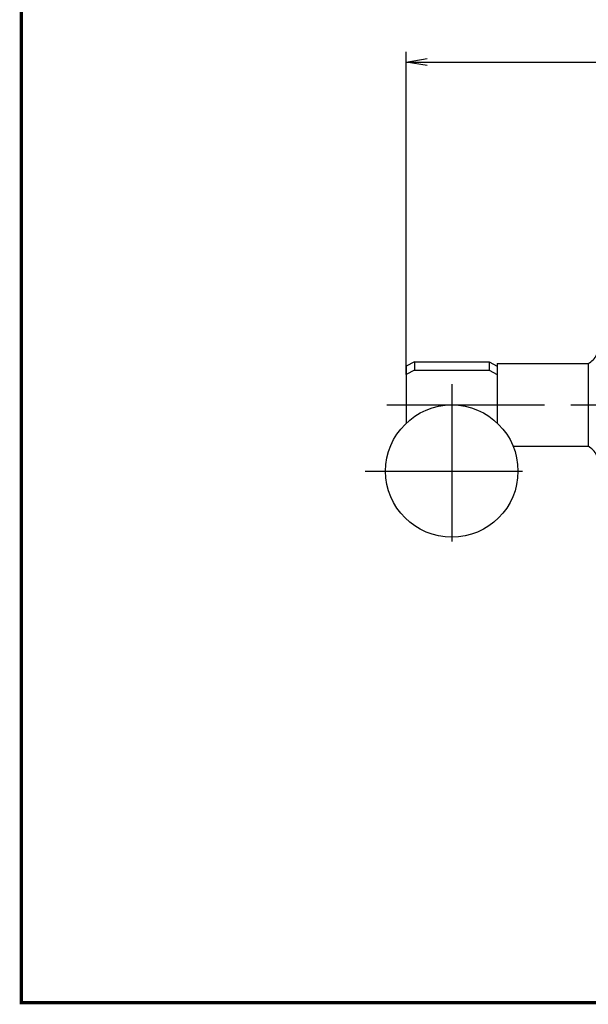
# Model space of a CAD drawing. Extents: x 236 to 506, y 172 to 367.
# Drawn here: x 236 to 305, y 172 to 291 of the extents above; entities that cross this region are included whole.
import ezdxf

# ---------------------------------------------------------------- set-up
doc = ezdxf.new("R2010")
doc.units = 0
doc.linetypes.add('CENTER2', pattern=[28.575, 19.05, -3.175, 3.175, -3.175])
doc.layers.get('0').update_dxf_attribs({"linetype": 'CONTINUOUS'})
doc.layers.get('DEFPOINTS').update_dxf_attribs({"linetype": 'CONTINUOUS'})
for name, color, linetype in [('C', 7, 'CONTINUOUS'), ('中心線', 4, 'CENTER2'), ('外形線', 7, 'CONTINUOUS')]:
    doc.layers.add(name, color=color, linetype=linetype)

# ---------------------------------------------------------------- blocks, each defined once
blk = doc.blocks.new('_OPEN')
at = {"color": 0, "linetype": 'BYBLOCK'}
for p, q in [((-1, 0.167), (0, 0)), ((0, 0), (-1, -0.167)), ((0, 0), (-1, 0))]:
    blk.add_line(p, q, dxfattribs=at)

msp = doc.modelspace()

# ---------------------------------------------------------------- linework, layer by layer
at = {"color": 2, "linetype": 'BYBLOCK'}
for p, q in [((283.234, 247.826), (283.234, 286.843)), ((285.734, 285.593), (432.234, 285.593))]:
    msp.add_line(p, q, dxfattribs=at)
at = {"layer": 'C', "const_width": 0.4}
msp.add_lwpolyline([(236.692, 366.85), (491.692, 366.85), (491.692, 171.85), (236.692, 171.85), (236.692, 366.85)], dxfattribs=at)
at = {"layer": 'DEFPOINTS', "color": 0, "linetype": 'BYBLOCK'}
msp.add_point((283.234, 247.826), dxfattribs=at)
at = {"layer": '中心線'}
for p, q in [((288.734, 246.65), (288.734, 224.478)), ((280.894, 244.126), (434.766, 244.126)), ((278.248, 236.126), (299.116, 236.126))]:
    msp.add_line(p, q, dxfattribs=at)
at = {"layer": '外形線'}
for p, q in [((284.234, 249.326), (283.234, 248.826)), ((284.234, 249.326), (293.234, 249.326)), ((284.234, 249.326), (284.234, 248.326)), ((284.234, 249.326), (284.234, 248.326)), ((293.234, 249.326), (293.234, 248.326)), ((293.234, 249.326), (294.234, 248.826)), ((294.234, 249.126), (294.234, 241.935)), ((294.234, 249.126), (305.234, 249.126)), ((305.234, 249.126), (305.234, 239.126)), ((283.234, 248.826), (283.234, 241.935)), ((284.234, 248.326), (283.234, 247.826)), ((284.234, 248.326), (293.234, 248.326)), ((293.234, 248.326), (294.234, 247.826)), ((296.15, 239.126), (305.234, 239.126))]:
    msp.add_line(p, q, dxfattribs=at)
msp.add_circle((288.734, 236.126), 8, dxfattribs=at)
for centre, start, end in [((303.998, 251.299), 299.6262, 333.42371), ((303.998, 236.953), 26.57629, 60.3738)]:
    msp.add_arc(centre, 2.5, start, end, dxfattribs=at)

# ---------------------------------------------------------------- block references
at = {"color": 2, "linetype": 'BYBLOCK', "xscale": 2.5, "yscale": 2.5, "zscale": 2.5, "rotation": 180}
msp.add_blockref('_OPEN', (283.234, 285.593), dxfattribs=at)

doc.saveas('drawing.dxf')
